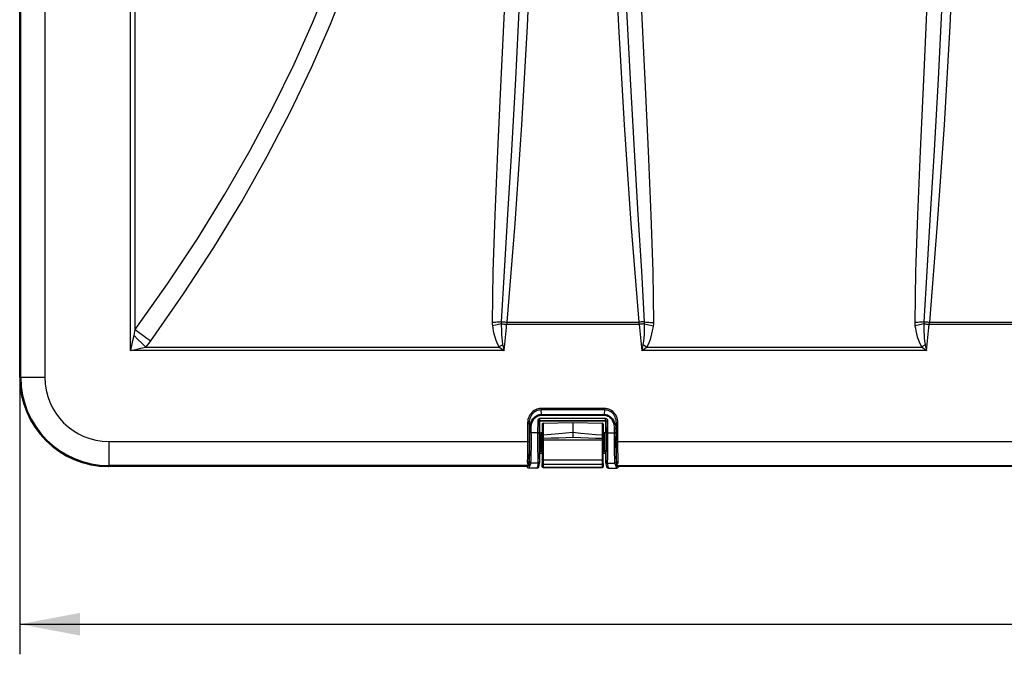
# Model space of a CAD drawing. Extents: x 0 to 841, y 0 to 594.
# Drawn here: x 62 to 128, y 140 to 182 of the extents above; entities that cross this region are included whole.
import ezdxf
from ezdxf.enums import TextEntityAlignment as Align

# ---------------------------------------------------------------- set-up
doc = ezdxf.new("R2010")
doc.units = 0
doc.header["$LTSCALE"] = 46.255
doc.layers.get('0').update_dxf_attribs({"linetype": 'CONTINUOUS'})
doc.layers.add('06_FLAECHEN', color=7, linetype='CONTINUOUS')
doc.layers.add('DIMENSION', color=7, linetype='CONTINUOUS')
doc.styles.get("Standard").update_dxf_attribs({"font": 'arial.ttf'})
doc.dimstyles.get("Standard").update_dxf_attribs({"dimtxt": 2.5, "dimasz": 2.5, "dimexe": 1.25, "dimexo": 0.625, "dimtad": 1, "dimcen": 2.5, "dimazin": 3, "dimtfac": 1, "dimtmove": 0, "dimatfit": 3})

# ---------------------------------------------------------------- blocks, each defined once
blk = doc.blocks.new('_FILLED')
at = {"color": 0, "linetype": 'BYBLOCK'}
blk.add_solid([(0, 0), (-1, 0.1875), (-1, -0.1875)], dxfattribs=at)
blk = doc.blocks.new('*D1')
at = {"layer": 'DIMENSION', "color": 2, "linetype": 'CONTINUOUS'}
for p, q in [((62.321, 158.287), (62.321, 139.887)), ((219.965, 158.287), (219.965, 139.887)), ((62.321, 141.887), (141.143, 141.887)), ((219.965, 141.887), (141.143, 141.887))]:
    blk.add_line(p, q, dxfattribs=at)
at = {"layer": 'DIMENSION', "color": 2, "linetype": 'CONTINUOUS', "xscale": 4, "yscale": 4, "zscale": 4, "rotation": 180}
blk.add_blockref('_FILLED', (62.321, 141.887), dxfattribs=at)
at = {"layer": 'DIMENSION', "color": 2, "linetype": 'CONTINUOUS', "xscale": 4, "yscale": 4, "zscale": 4}
blk.add_blockref('_FILLED', (219.965, 141.887), dxfattribs=at)
at = {"layer": 'DIMENSION', "color": 5, "linetype": 'CONTINUOUS'}
blk.add_text('788', height=3.5, dxfattribs=at).set_placement((141.143, 142.762), align=Align.CENTER)

msp = doc.modelspace()

# ---------------------------------------------------------------- linework, layer by layer
at = {"color": 7, "linetype": 'CONTINUOUS'}
for p, q in [((62.321, 158.287), (62.321, 264.087)), ((96.843, 155.346), (96.843, 154.697)), ((101.203, 155.387), (96.883, 155.387)), ((97.013, 155.191), (97.013, 155.188)), ((97.013, 155.187), (97.013, 155.189)), ((97.013, 155.188), (97.013, 155.187)), ((97.013, 155.187), (97.013, 154.694)), ((97.073, 155.252), (99.043, 155.286)), ((99.043, 155.286), (101.013, 155.252)), ((101.073, 155.188), (101.073, 155.191)), ((101.073, 155.187), (101.073, 155.189)), ((101.073, 155.187), (101.073, 155.188)), ((101.073, 154.694), (101.073, 155.187)), ((101.243, 154.697), (101.243, 155.346)), ((97.013, 154.694), (97.013, 154.544)), ((97.013, 154.544), (97.013, 154.425)), ((97.013, 154.425), (97.013, 154.219)), ((101.073, 154.544), (101.073, 154.694)), ((101.073, 154.425), (101.073, 154.544)), ((101.073, 154.219), (101.073, 154.425)), ((97.013, 154.219), (97.013, 154.119)), ((97.013, 154.119), (97.013, 153.324)), ((101.073, 154.119), (101.073, 154.219)), ((101.073, 153.324), (101.073, 154.119)), ((96.843, 153.317), (96.843, 152.683)), ((96.843, 153.256), (97.013, 153.256)), ((97.013, 153.324), (97.013, 152.848)), ((101.073, 152.848), (101.073, 153.324)), ((101.073, 153.256), (101.243, 153.256)), ((101.243, 152.683), (101.243, 153.317)), ((95.985, 152.365), (68.243, 152.365)), ((96.778, 152.345), (96.778, 152.339)), ((96.841, 152.663), (96.779, 152.35)), ((96.779, 152.35), (96.779, 152.349)), ((96.779, 152.35), (96.779, 152.349)), ((96.841, 152.663), (96.843, 152.682)), ((97.013, 152.848), (97.013, 152.566)), ((97.013, 152.393), (97.013, 152.566)), ((97.013, 152.383), (97.013, 152.393)), ((97.013, 152.375), (97.013, 152.383)), ((97.013, 152.375), (97.013, 152.383)), ((97.013, 152.373), (97.013, 152.375)), ((97.013, 152.371), (97.013, 152.373)), ((97.013, 152.369), (97.013, 152.371)), ((97.013, 152.369), (97.013, 152.371)), ((97.074, 152.333), (101.012, 152.333)), ((101.073, 152.566), (101.073, 152.848)), ((101.073, 152.566), (101.073, 152.393)), ((101.073, 152.393), (101.073, 152.383)), ((101.073, 152.375), (101.073, 152.391)), ((101.073, 152.383), (101.073, 152.375)), ((101.073, 152.375), (101.073, 152.373)), ((101.073, 152.369), (101.073, 152.373)), ((101.073, 152.371), (101.073, 152.369)), ((101.245, 152.663), (101.243, 152.683)), ((101.307, 152.35), (101.245, 152.663)), ((101.308, 152.349), (101.307, 152.35)), ((101.308, 152.349), (101.308, 152.349)), ((180.185, 152.365), (102.101, 152.365)), ((96.679, 152.26), (96.121, 152.26)), ((97.074, 152.314), (97.073, 152.315)), ((97.074, 152.311), (97.073, 152.311)), ((97.074, 152.322), (101.012, 152.322)), ((97.074, 152.314), (101.012, 152.314)), ((97.074, 152.311), (101.012, 152.311)), ((97.074, 152.309), (101.012, 152.309)), ((101.012, 152.314), (101.013, 152.315)), ((101.012, 152.311), (101.014, 152.311)), ((101.408, 152.26), (101.966, 152.26))]:
    msp.add_line(p, q, dxfattribs=at)
at = {"color": 9, "linetype": 'CONTINUOUS'}
for p, q in [((62.321, 158.287), (62.321, 264.087)), ((62.389, 158.287), (62.389, 264.087)), ((63.988, 197.161), (63.988, 158.287)), ((69.685, 160.07), (69.685, 196.449)), ((69.996, 161.477), (69.996, 196.449)), ((94.655, 161.813), (103.457, 161.813)), ((94.662, 161.961), (103.45, 161.961)), ((122.713, 161.813), (131.515, 161.813)), ((122.72, 161.961), (131.508, 161.961)), ((70.693, 160.302), (94.158, 160.302)), ((103.954, 160.302), (122.216, 160.302)), ((94.48, 160.07), (69.685, 160.07)), ((122.537, 160.07), (103.633, 160.07)), ((62.321, 158.287), (62.321, 158.287)), ((62.321, 158.287), (62.389, 158.287)), ((101.15, 156.217), (96.936, 156.217)), ((96.964, 155.831), (96.936, 156.123)), ((101.15, 156.123), (96.936, 156.123)), ((96.964, 155.831), (101.122, 155.831)), ((96.964, 155.779), (101.122, 155.779)), ((101.15, 156.123), (101.122, 155.831)), ((96.047, 155.271), (96.047, 154.032)), ((96.187, 154.851), (96.147, 155.271)), ((96.147, 155.271), (96.147, 154.032)), ((96.722, 155.411), (96.712, 154.607)), ((96.822, 155.369), (96.812, 154.565)), ((96.843, 155.347), (96.822, 155.369)), ((101.223, 155.549), (96.863, 155.549)), ((101.223, 155.407), (96.863, 155.407)), ((96.883, 155.387), (96.863, 155.407)), ((101.223, 155.407), (101.203, 155.387)), ((101.265, 155.369), (101.243, 155.347)), ((101.275, 154.565), (101.265, 155.369)), ((101.374, 154.607), (101.365, 155.411)), ((101.94, 155.271), (101.899, 154.851)), ((101.94, 154.032), (101.94, 155.271)), ((102.04, 154.032), (102.04, 155.271)), ((96.191, 154.565), (96.187, 154.851)), ((96.291, 154.607), (96.287, 154.893)), ((96.712, 154.607), (96.291, 154.607)), ((101.374, 154.607), (101.795, 154.607)), ((101.8, 154.893), (101.795, 154.607)), ((101.899, 154.851), (101.895, 154.565)), ((68.243, 154.032), (96.047, 154.032)), ((97.073, 154.223), (97.073, 154.124)), ((101.013, 154.124), (101.013, 154.223)), ((102.04, 154.032), (180.247, 154.032)), ((96.843, 153.354), (96.883, 153.354)), ((96.883, 153.354), (97.013, 153.354)), ((101.073, 153.354), (101.203, 153.354)), ((101.203, 153.354), (101.243, 153.354)), ((68.243, 152.365), (68.243, 152.433)), ((96.164, 152.433), (68.243, 152.433)), ((68.243, 152.365), (68.243, 152.365)), ((95.986, 152.365), (68.243, 152.365)), ((95.986, 152.365), (95.989, 152.364)), ((95.989, 152.364), (95.995, 152.364)), ((96, 152.362), (96.004, 152.36)), ((96.008, 152.357), (96.011, 152.355)), ((96.016, 152.351), (96.018, 152.348)), ((96.021, 152.343), (96.022, 152.34)), ((96.022, 152.34), (96.024, 152.335)), ((96.12, 152.607), (96.154, 152.693)), ((96.192, 152.438), (96.121, 152.26)), ((96.254, 152.593), (96.192, 152.438)), ((96.74, 152.593), (96.254, 152.593)), ((96.743, 152.583), (96.681, 152.269)), ((96.74, 152.593), (96.743, 152.583)), ((96.779, 152.349), (96.773, 152.331)), ((96.84, 152.693), (96.843, 152.682)), ((101.243, 152.682), (101.246, 152.693)), ((101.309, 152.345), (101.308, 152.349)), ((101.343, 152.583), (101.346, 152.593)), ((101.406, 152.269), (101.343, 152.583)), ((101.346, 152.593), (101.833, 152.593)), ((101.894, 152.438), (101.833, 152.593)), ((101.966, 152.26), (101.894, 152.438)), ((101.922, 152.433), (180.364, 152.433)), ((101.933, 152.693), (101.967, 152.607)), ((102.062, 152.335), (102.065, 152.341)), ((102.065, 152.341), (102.065, 152.343)), ((102.069, 152.348), (102.071, 152.351)), ((102.075, 152.355), (102.078, 152.357)), ((102.083, 152.36), (102.087, 152.362)), ((102.092, 152.364), (102.097, 152.364)), ((102.097, 152.364), (102.101, 152.365)), ((180.186, 152.365), (102.101, 152.365)), ((96.679, 152.26), (96.681, 152.269)), ((97.074, 152.322), (97.074, 152.314)), ((97.074, 152.311), (97.074, 152.309)), ((101.012, 152.314), (101.012, 152.322)), ((101.012, 152.309), (101.012, 152.311)), ((101.408, 152.26), (101.406, 152.269))]:
    msp.add_line(p, q, dxfattribs=at)
for points in [[(94.662, 260.414), (95.188, 253.86), (95.639, 247.305), (96.015, 240.744), (96.315, 234.18), (96.541, 227.613), (96.691, 221.043), (96.767, 214.473), (96.767, 207.901), (96.691, 201.331), (96.541, 194.761), (96.315, 188.194), (96.015, 181.63), (95.639, 175.069), (95.188, 168.514), (94.662, 161.961)], [(103.45, 161.961), (102.924, 168.514), (102.474, 175.069), (102.098, 181.63), (101.797, 188.194), (101.572, 194.761), (101.421, 201.331), (101.346, 207.901), (101.346, 214.473), (101.421, 221.043), (101.572, 227.613), (101.797, 234.18), (102.098, 240.744), (102.474, 247.305), (102.924, 253.86), (103.45, 260.414)], [(122.72, 260.414), (123.246, 253.86), (123.697, 247.305), (124.073, 240.744), (124.373, 234.18), (124.599, 227.613), (124.749, 221.043), (124.825, 214.473), (124.825, 207.901), (124.749, 201.331), (124.599, 194.761), (124.373, 188.194), (124.073, 181.63), (123.697, 175.069), (123.246, 168.514), (122.72, 161.961)], [(71.031, 160.708), (73.207, 163.831), (75.219, 166.92), (77.07, 169.973), (78.763, 172.985), (80.304, 175.955), (81.698, 178.88), (82.951, 181.759), (84.068, 184.593), (85.057, 187.383), (85.923, 190.133), (86.673, 192.847), (87.313, 195.53), (87.847, 198.189), (88.279, 200.83)], [(69.996, 161.477), (72.139, 164.504), (74.123, 167.499), (75.95, 170.459), (77.625, 173.38), (79.152, 176.261), (80.536, 179.099), (81.783, 181.894), (82.898, 184.645), (83.887, 187.354), (84.757, 190.024), (85.514, 192.659), (86.163, 195.264), (86.709, 197.844), (87.156, 200.406)], [(94.501, 183.061), (94.27, 178.062), (94.05, 173.328), (93.867, 169.073), (93.739, 165.303), (93.688, 161.937)], [(95.494, 183.112), (95.241, 178.113), (94.975, 173.376), (94.72, 169.117), (94.491, 165.343), (94.297, 161.976)], [(103.816, 161.976), (103.622, 165.343), (103.392, 169.117), (103.138, 173.376), (102.872, 178.113), (102.619, 183.112)], [(104.425, 161.937), (104.373, 165.303), (104.246, 169.073), (104.063, 173.328), (103.842, 178.062), (103.612, 183.061)], [(122.559, 183.061), (122.328, 178.062), (122.108, 173.328), (121.925, 169.073), (121.797, 165.303), (121.746, 161.937)], [(123.552, 183.112), (123.299, 178.113), (123.033, 173.376), (122.778, 169.117), (122.549, 165.343), (122.355, 161.976)], [(94.297, 161.976), (94.207, 161.964), (94.111, 161.955), (94.009, 161.947), (93.904, 161.942), (93.797, 161.938), (93.688, 161.937)], [(93.688, 161.937), (93.69, 161.865), (93.695, 161.792), (93.705, 161.719)], [(94.299, 161.848), (94.211, 161.823), (94.117, 161.799), (94.018, 161.777), (93.916, 161.756), (93.811, 161.736), (93.705, 161.719)], [(93.705, 161.719), (93.733, 161.551), (93.768, 161.371), (93.81, 161.179), (93.863, 160.975), (93.931, 160.759), (94.024, 160.532), (94.158, 160.302)], [(94.297, 161.976), (94.296, 161.933), (94.297, 161.891), (94.299, 161.848)], [(94.297, 161.976), (94.351, 161.976), (94.408, 161.975), (94.469, 161.973), (94.532, 161.97), (94.597, 161.966), (94.662, 161.961)], [(94.299, 161.848), (94.352, 161.843), (94.408, 161.837), (94.468, 161.831), (94.529, 161.825), (94.592, 161.819), (94.655, 161.813)], [(94.299, 161.848), (94.299, 161.684), (94.302, 161.508), (94.306, 161.32), (94.313, 161.121), (94.326, 160.91), (94.347, 160.691), (94.384, 160.473)], [(94.662, 161.961), (94.66, 161.911), (94.658, 161.862), (94.655, 161.813)], [(103.816, 161.976), (103.762, 161.976), (103.704, 161.975), (103.643, 161.973), (103.58, 161.97), (103.516, 161.966), (103.45, 161.961)], [(103.457, 161.813), (103.455, 161.862), (103.453, 161.911), (103.45, 161.961)], [(103.814, 161.848), (103.761, 161.843), (103.704, 161.837), (103.645, 161.831), (103.584, 161.825), (103.521, 161.819), (103.457, 161.813)], [(103.729, 160.473), (103.765, 160.691), (103.787, 160.911), (103.799, 161.121), (103.807, 161.32), (103.811, 161.508), (103.813, 161.684), (103.814, 161.848)], [(103.814, 161.848), (103.816, 161.891), (103.816, 161.933), (103.816, 161.976)], [(103.814, 161.848), (103.902, 161.823), (103.996, 161.799), (104.095, 161.777), (104.197, 161.756), (104.302, 161.736), (104.408, 161.719)], [(103.816, 161.976), (103.906, 161.964), (104.002, 161.955), (104.103, 161.947), (104.208, 161.942), (104.316, 161.938), (104.425, 161.937)], [(103.954, 160.302), (104.089, 160.532), (104.181, 160.76), (104.25, 160.976), (104.303, 161.18), (104.345, 161.372), (104.38, 161.552), (104.408, 161.719)], [(104.408, 161.719), (104.417, 161.792), (104.423, 161.865), (104.425, 161.937)], [(122.355, 161.976), (122.265, 161.964), (122.169, 161.955), (122.067, 161.947), (121.962, 161.942), (121.855, 161.938), (121.746, 161.937)], [(121.746, 161.937), (121.748, 161.865), (121.753, 161.792), (121.763, 161.719)], [(122.357, 161.848), (122.269, 161.823), (122.175, 161.799), (122.076, 161.777), (121.974, 161.756), (121.869, 161.736), (121.763, 161.719)], [(121.763, 161.719), (121.791, 161.551), (121.826, 161.371), (121.868, 161.179), (121.921, 160.975), (121.989, 160.759), (122.082, 160.532), (122.216, 160.302)], [(122.355, 161.976), (122.354, 161.933), (122.355, 161.891), (122.357, 161.848)], [(122.355, 161.976), (122.409, 161.976), (122.466, 161.975), (122.527, 161.973), (122.59, 161.97), (122.655, 161.966), (122.72, 161.961)], [(122.357, 161.848), (122.41, 161.843), (122.466, 161.837), (122.526, 161.831), (122.587, 161.825), (122.65, 161.819), (122.713, 161.813)], [(122.357, 161.848), (122.357, 161.684), (122.359, 161.508), (122.364, 161.32), (122.371, 161.121), (122.384, 160.91), (122.405, 160.691), (122.442, 160.473)], [(122.72, 161.961), (122.718, 161.911), (122.716, 161.862), (122.713, 161.813)], [(69.685, 160.07), (69.764, 160.409), (69.841, 160.747), (69.918, 161.077)], [(69.918, 161.077), (69.946, 161.208), (69.972, 161.341), (69.996, 161.477)], [(69.918, 161.077), (70.172, 160.816), (70.432, 160.557), (70.693, 160.302)], [(69.996, 161.477), (70.249, 161.281), (70.507, 161.087), (70.768, 160.896), (71.031, 160.708)], [(69.685, 160.07), (70.025, 160.148), (70.362, 160.226), (70.693, 160.302)], [(70.693, 160.302), (70.815, 160.434), (70.927, 160.57), (71.031, 160.708)], [(94.384, 160.473), (94.31, 160.415), (94.234, 160.358), (94.158, 160.302)], [(94.158, 160.302), (94.263, 160.226), (94.371, 160.148), (94.48, 160.07)], [(94.384, 160.473), (94.415, 160.34), (94.447, 160.206), (94.48, 160.07)], [(103.633, 160.07), (103.665, 160.206), (103.697, 160.34), (103.729, 160.473)], [(103.633, 160.07), (103.742, 160.148), (103.849, 160.226), (103.954, 160.302)], [(103.729, 160.473), (103.803, 160.415), (103.878, 160.358), (103.954, 160.302)], [(122.442, 160.473), (122.368, 160.415), (122.292, 160.358), (122.216, 160.302)], [(122.216, 160.302), (122.321, 160.226), (122.429, 160.148), (122.537, 160.07)], [(122.442, 160.473), (122.473, 160.34), (122.505, 160.206), (122.537, 160.07)], [(63.988, 158.287), (63.825, 158.287), (63.663, 158.287), (63.504, 158.287), (63.351, 158.287), (63.204, 158.287), (63.066, 158.287), (62.937, 158.287), (62.819, 158.287), (62.714, 158.287), (62.622, 158.287), (62.544, 158.287), (62.481, 158.287), (62.434, 158.287), (62.403, 158.287), (62.389, 158.287)], [(96.936, 156.217), (96.841, 156.212), (96.746, 156.195), (96.652, 156.168), (96.562, 156.13), (96.476, 156.081), (96.395, 156.023), (96.319, 155.954), (96.251, 155.876), (96.192, 155.79), (96.141, 155.696), (96.1, 155.596), (96.071, 155.49), (96.053, 155.381), (96.047, 155.271)], [(96.936, 156.123), (96.851, 156.118), (96.767, 156.104), (96.684, 156.079), (96.604, 156.045), (96.527, 156.001), (96.455, 155.948), (96.388, 155.887), (96.328, 155.816), (96.275, 155.739), (96.23, 155.654), (96.194, 155.564), (96.168, 155.469), (96.152, 155.371), (96.147, 155.271)], [(96.187, 154.851), (96.192, 154.985), (96.212, 155.112), (96.243, 155.231), (96.286, 155.341), (96.336, 155.439), (96.394, 155.525), (96.457, 155.6), (96.523, 155.663), (96.593, 155.715), (96.665, 155.758), (96.738, 155.79), (96.813, 155.813), (96.889, 155.827), (96.964, 155.831)], [(96.287, 154.893), (96.291, 155.014), (96.308, 155.129), (96.335, 155.238), (96.372, 155.336), (96.416, 155.425), (96.466, 155.503), (96.521, 155.571), (96.579, 155.628), (96.639, 155.675), (96.702, 155.713), (96.766, 155.742), (96.832, 155.763), (96.898, 155.775), (96.964, 155.779)], [(96.936, 156.217), (96.936, 156.197), (96.936, 156.177), (96.936, 156.16), (96.936, 156.144), (96.936, 156.132), (96.936, 156.123)], [(96.964, 155.831), (96.964, 155.823), (96.964, 155.811), (96.964, 155.796), (96.964, 155.779)], [(101.122, 155.831), (101.122, 155.823), (101.122, 155.811), (101.122, 155.796), (101.122, 155.779)], [(101.122, 155.831), (101.195, 155.827), (101.268, 155.814), (101.341, 155.793), (101.415, 155.761), (101.487, 155.72), (101.558, 155.668), (101.626, 155.604), (101.69, 155.529), (101.749, 155.441), (101.801, 155.341), (101.843, 155.23), (101.875, 155.109), (101.894, 154.982), (101.899, 154.851)], [(101.122, 155.779), (101.186, 155.776), (101.25, 155.764), (101.314, 155.745), (101.378, 155.717), (101.441, 155.679), (101.503, 155.632), (101.562, 155.575), (101.618, 155.506), (101.669, 155.427), (101.714, 155.337), (101.752, 155.236), (101.779, 155.127), (101.795, 155.012), (101.8, 154.893)], [(101.15, 156.217), (101.15, 156.197), (101.15, 156.177), (101.15, 156.16), (101.15, 156.144), (101.15, 156.132), (101.15, 156.123)], [(102.04, 155.271), (102.034, 155.382), (102.016, 155.491), (101.986, 155.596), (101.946, 155.695), (101.896, 155.789), (101.836, 155.875), (101.769, 155.952), (101.694, 156.02), (101.614, 156.079), (101.528, 156.128), (101.437, 156.167), (101.343, 156.195), (101.247, 156.211), (101.15, 156.217)], [(101.94, 155.271), (101.934, 155.371), (101.919, 155.469), (101.892, 155.564), (101.857, 155.654), (101.812, 155.738), (101.76, 155.815), (101.7, 155.885), (101.634, 155.946), (101.562, 155.999), (101.486, 156.043), (101.405, 156.078), (101.322, 156.103), (101.236, 156.118), (101.15, 156.123)], [(96.047, 155.271), (96.068, 155.271), (96.089, 155.271), (96.108, 155.271), (96.124, 155.271), (96.136, 155.271), (96.143, 155.271), (96.147, 155.271)], [(96.863, 155.549), (96.841, 155.547), (96.819, 155.542), (96.797, 155.533), (96.776, 155.52), (96.758, 155.503), (96.743, 155.483), (96.732, 155.461), (96.724, 155.436), (96.722, 155.411)], [(96.822, 155.369), (96.819, 155.378), (96.811, 155.387), (96.799, 155.395), (96.783, 155.401), (96.764, 155.406), (96.744, 155.41), (96.722, 155.411)], [(96.863, 155.407), (96.857, 155.406), (96.85, 155.405), (96.844, 155.402), (96.838, 155.399), (96.833, 155.394), (96.828, 155.389), (96.825, 155.382), (96.823, 155.376), (96.822, 155.369)], [(96.863, 155.407), (96.863, 155.409), (96.863, 155.416), (96.863, 155.425), (96.863, 155.439), (96.863, 155.454), (96.863, 155.472), (96.863, 155.491), (96.863, 155.511), (96.863, 155.53), (96.863, 155.549)], [(97.073, 155.252), (97.073, 155.249), (97.073, 155.225), (97.073, 155.176), (97.073, 155.103), (97.073, 155.007), (97.073, 154.891), (97.073, 154.758), (97.073, 154.608), (97.073, 154.447)], [(101.013, 154.447), (101.013, 154.608), (101.013, 154.758), (101.013, 154.891), (101.013, 155.007), (101.013, 155.103), (101.013, 155.176), (101.013, 155.225), (101.013, 155.249), (101.013, 155.252)], [(101.223, 155.407), (101.223, 155.409), (101.223, 155.416), (101.223, 155.425), (101.223, 155.439), (101.223, 155.454), (101.223, 155.472), (101.223, 155.491), (101.223, 155.511), (101.223, 155.53), (101.223, 155.549)], [(101.365, 155.411), (101.362, 155.436), (101.355, 155.461), (101.343, 155.483), (101.328, 155.503), (101.31, 155.519), (101.29, 155.532), (101.268, 155.542), (101.245, 155.547), (101.223, 155.549)], [(101.265, 155.369), (101.264, 155.376), (101.261, 155.382), (101.258, 155.389), (101.253, 155.394), (101.248, 155.399), (101.242, 155.402), (101.236, 155.405), (101.229, 155.406), (101.223, 155.407)], [(101.265, 155.369), (101.268, 155.378), (101.275, 155.387), (101.287, 155.395), (101.303, 155.401), (101.322, 155.406), (101.343, 155.41), (101.365, 155.411)], [(102.04, 155.271), (102.018, 155.271), (101.997, 155.271), (101.979, 155.271), (101.963, 155.271), (101.951, 155.271), (101.943, 155.271), (101.94, 155.271)], [(96.154, 152.693), (96.158, 152.711), (96.163, 152.743), (96.167, 152.787), (96.171, 152.843), (96.175, 152.912), (96.179, 152.991), (96.183, 153.081), (96.186, 153.18), (96.188, 153.287), (96.191, 153.402), (96.193, 153.523), (96.194, 153.648), (96.195, 153.778), (96.196, 153.909), (96.196, 154.042), (96.195, 154.174), (96.195, 154.306), (96.193, 154.437), (96.191, 154.565)], [(96.187, 154.851), (96.19, 154.86), (96.198, 154.869), (96.21, 154.877), (96.225, 154.883), (96.244, 154.888), (96.265, 154.892), (96.287, 154.893)], [(96.191, 154.565), (96.195, 154.574), (96.202, 154.583), (96.214, 154.591), (96.23, 154.597), (96.249, 154.602), (96.27, 154.606), (96.291, 154.607)], [(96.254, 152.593), (96.258, 152.613), (96.263, 152.647), (96.267, 152.694), (96.271, 152.755), (96.275, 152.829), (96.279, 152.914), (96.282, 153.011), (96.286, 153.117), (96.288, 153.233), (96.291, 153.356), (96.293, 153.486), (96.294, 153.621), (96.295, 153.76), (96.296, 153.902), (96.296, 154.045), (96.295, 154.187), (96.295, 154.329), (96.293, 154.47), (96.291, 154.607)], [(96.712, 154.607), (96.71, 154.473), (96.71, 154.336), (96.709, 154.196), (96.709, 154.054), (96.709, 153.911), (96.709, 153.769), (96.71, 153.63), (96.711, 153.495), (96.712, 153.364), (96.714, 153.241), (96.716, 153.124), (96.718, 153.017), (96.721, 152.92), (96.724, 152.834), (96.727, 152.76), (96.73, 152.698), (96.733, 152.649), (96.737, 152.614), (96.74, 152.593)], [(96.812, 154.565), (96.809, 154.574), (96.801, 154.583), (96.789, 154.591), (96.773, 154.597), (96.755, 154.602), (96.734, 154.606), (96.712, 154.607)], [(96.812, 154.565), (96.81, 154.44), (96.809, 154.313), (96.809, 154.183), (96.809, 154.051), (96.809, 153.918), (96.809, 153.786), (96.81, 153.657), (96.811, 153.531), (96.812, 153.41), (96.814, 153.295), (96.816, 153.187), (96.818, 153.087), (96.821, 152.997), (96.824, 152.917), (96.827, 152.847), (96.83, 152.79), (96.833, 152.745), (96.837, 152.712), (96.84, 152.693)], [(96.843, 154.697), (96.841, 154.692), (96.839, 154.676), (96.837, 154.652), (96.835, 154.617), (96.833, 154.574), (96.831, 154.523), (96.83, 154.464), (96.828, 154.399), (96.827, 154.328), (96.826, 154.252), (96.826, 154.172), (96.825, 154.09), (96.825, 154.007)], [(97.073, 154.447), (97.054, 154.445), (97.038, 154.442), (97.025, 154.438), (97.016, 154.432), (97.013, 154.425)], [(99.043, 154.62), (98.59, 154.575), (98.109, 154.529), (97.599, 154.485), (97.073, 154.447)], [(97.073, 154.447), (97.073, 154.337), (97.073, 154.223)], [(99.043, 154.294), (98.59, 154.275), (98.109, 154.257), (97.599, 154.239), (97.073, 154.223)], [(101.013, 154.447), (100.559, 154.479), (100.09, 154.519), (99.588, 154.566), (99.043, 154.62)], [(99.043, 154.62), (99.043, 154.517), (99.043, 154.407), (99.043, 154.294)], [(101.013, 154.223), (100.558, 154.237), (100.089, 154.253), (99.588, 154.272), (99.043, 154.294)], [(101.013, 154.447), (101.032, 154.445), (101.049, 154.442), (101.062, 154.438), (101.07, 154.432), (101.073, 154.425)], [(101.013, 154.223), (101.013, 154.337), (101.013, 154.447)], [(101.261, 154.007), (101.261, 154.09), (101.261, 154.172), (101.26, 154.252), (101.259, 154.328), (101.258, 154.399), (101.257, 154.464), (101.255, 154.523), (101.253, 154.575), (101.251, 154.618), (101.249, 154.652), (101.247, 154.677), (101.245, 154.692), (101.243, 154.697)], [(101.246, 152.693), (101.25, 152.711), (101.253, 152.742), (101.256, 152.787), (101.259, 152.843), (101.262, 152.912), (101.265, 152.991), (101.268, 153.081), (101.27, 153.18), (101.272, 153.287), (101.274, 153.402), (101.275, 153.522), (101.276, 153.648), (101.277, 153.777), (101.278, 153.909), (101.278, 154.042), (101.277, 154.174), (101.277, 154.306), (101.276, 154.437), (101.275, 154.565)], [(101.275, 154.565), (101.277, 154.574), (101.285, 154.583), (101.297, 154.591), (101.313, 154.597), (101.332, 154.602), (101.353, 154.606), (101.374, 154.607)], [(101.346, 152.593), (101.35, 152.613), (101.353, 152.647), (101.356, 152.694), (101.359, 152.755), (101.362, 152.829), (101.365, 152.914), (101.368, 153.01), (101.37, 153.117), (101.372, 153.232), (101.374, 153.356), (101.375, 153.486), (101.376, 153.621), (101.377, 153.76), (101.378, 153.902), (101.378, 154.044), (101.377, 154.186), (101.377, 154.329), (101.376, 154.47), (101.374, 154.607)], [(101.795, 154.607), (101.793, 154.473), (101.792, 154.336), (101.791, 154.196), (101.791, 154.054), (101.791, 153.911), (101.791, 153.769), (101.792, 153.63), (101.794, 153.495), (101.796, 153.364), (101.798, 153.24), (101.801, 153.124), (101.804, 153.017), (101.807, 152.92), (101.811, 152.834), (101.815, 152.759), (101.819, 152.698), (101.823, 152.649), (101.828, 152.614), (101.833, 152.593)], [(101.895, 154.565), (101.892, 154.574), (101.884, 154.583), (101.872, 154.591), (101.856, 154.597), (101.837, 154.602), (101.817, 154.606), (101.795, 154.607)], [(101.899, 154.851), (101.896, 154.86), (101.889, 154.869), (101.877, 154.877), (101.861, 154.883), (101.842, 154.888), (101.821, 154.892), (101.8, 154.893)], [(101.895, 154.565), (101.893, 154.44), (101.892, 154.313), (101.891, 154.183), (101.891, 154.05), (101.891, 153.918), (101.891, 153.786), (101.892, 153.657), (101.894, 153.531), (101.895, 153.41), (101.898, 153.294), (101.9, 153.187), (101.904, 153.087), (101.907, 152.997), (101.911, 152.916), (101.915, 152.847), (101.919, 152.79), (101.923, 152.745), (101.928, 152.712), (101.933, 152.693)], [(68.243, 154.032), (68.243, 153.869), (68.243, 153.707), (68.243, 153.548), (68.243, 153.395), (68.243, 153.248), (68.243, 153.11), (68.243, 152.981), (68.243, 152.863), (68.243, 152.758), (68.243, 152.665), (68.243, 152.588), (68.243, 152.525), (68.243, 152.478), (68.243, 152.447), (68.243, 152.433)], [(96.047, 154.032), (96.046, 153.886), (96.046, 153.745), (96.044, 153.606), (96.043, 153.47), (96.041, 153.338), (96.038, 153.213), (96.035, 153.093), (96.032, 152.982), (96.028, 152.877), (96.024, 152.779), (96.02, 152.691)], [(96.047, 154.032), (96.068, 154.032), (96.089, 154.032), (96.108, 154.032), (96.124, 154.032), (96.136, 154.032), (96.143, 154.032), (96.147, 154.032)], [(96.147, 154.032), (96.146, 153.877), (96.146, 153.727), (96.144, 153.579), (96.143, 153.435), (96.141, 153.295), (96.138, 153.162), (96.135, 153.035), (96.132, 152.916), (96.128, 152.805), (96.124, 152.701), (96.12, 152.607)], [(96.825, 154.007), (96.825, 153.929), (96.826, 153.853), (96.826, 153.779), (96.827, 153.708), (96.828, 153.64), (96.829, 153.578), (96.83, 153.52), (96.832, 153.469), (96.834, 153.424), (96.835, 153.387), (96.837, 153.357), (96.839, 153.335), (96.841, 153.322), (96.843, 153.317)], [(97.073, 154.223), (97.055, 154.223), (97.038, 154.222), (97.025, 154.221), (97.016, 154.22), (97.013, 154.219)], [(97.073, 154.124), (97.073, 154.003), (97.073, 153.866), (97.073, 153.712), (97.073, 153.545), (97.073, 153.376), (97.073, 153.223), (97.073, 153.088), (97.073, 152.974), (97.073, 152.885), (97.073, 152.822), (97.073, 152.787)], [(101.013, 154.223), (101.032, 154.223), (101.048, 154.222), (101.062, 154.221), (101.07, 154.22), (101.073, 154.219)], [(101.013, 152.787), (101.013, 152.82), (101.013, 152.878), (101.013, 152.96), (101.013, 153.065), (101.013, 153.19), (101.013, 153.332), (101.013, 153.486), (101.013, 153.637), (101.013, 153.779), (101.013, 153.906), (101.013, 154.021), (101.013, 154.124)], [(101.243, 153.317), (101.245, 153.322), (101.247, 153.334), (101.249, 153.356), (101.251, 153.385), (101.253, 153.421), (101.254, 153.465), (101.256, 153.516), (101.257, 153.572), (101.258, 153.634), (101.259, 153.701), (101.26, 153.771), (101.261, 153.846), (101.261, 153.925), (101.261, 154.007)], [(101.967, 152.607), (101.962, 152.696), (101.958, 152.795), (101.955, 152.905), (101.951, 153.023), (101.948, 153.149), (101.946, 153.283), (101.944, 153.422), (101.942, 153.567), (101.941, 153.718), (101.94, 153.874), (101.94, 154.032)], [(102.04, 154.032), (102.018, 154.032), (101.997, 154.032), (101.979, 154.032), (101.963, 154.032), (101.951, 154.032), (101.943, 154.032), (101.94, 154.032)], [(102.067, 152.691), (102.062, 152.775), (102.058, 152.868), (102.055, 152.971), (102.051, 153.082), (102.048, 153.201), (102.046, 153.327), (102.044, 153.458), (102.042, 153.594), (102.041, 153.737), (102.04, 153.883), (102.04, 154.032)], [(95.986, 152.365), (95.985, 152.365), (95.985, 152.365)], [(96.164, 152.433), (96.14, 152.43), (96.121, 152.425), (96.104, 152.421), (96.087, 152.416), (96.071, 152.41), (96.056, 152.404), (96.041, 152.397), (96.027, 152.39), (96.013, 152.383), (95.999, 152.374), (95.986, 152.365)], [(95.995, 152.364), (95.996, 152.364), (96, 152.362)], [(96.004, 152.36), (96.006, 152.359), (96.008, 152.357)], [(96.011, 152.355), (96.014, 152.353), (96.016, 152.351)], [(96.018, 152.348), (96.02, 152.345), (96.021, 152.343)], [(96.02, 152.691), (96.042, 152.688), (96.062, 152.682), (96.081, 152.672), (96.097, 152.659), (96.109, 152.643), (96.117, 152.625), (96.12, 152.607)], [(96.02, 152.691), (96.021, 152.647), (96.029, 152.605), (96.046, 152.563), (96.07, 152.523), (96.103, 152.488), (96.144, 152.458), (96.192, 152.438)], [(96.171, 152.432), (96.153, 152.427), (96.138, 152.421), (96.124, 152.415), (96.111, 152.407), (96.098, 152.399), (96.086, 152.391), (96.073, 152.381), (96.061, 152.371), (96.049, 152.36), (96.037, 152.348), (96.024, 152.335)], [(96.024, 152.335), (96.024, 152.335), (96.024, 152.335)], [(96.12, 152.607), (96.119, 152.58), (96.122, 152.554), (96.128, 152.528), (96.138, 152.502), (96.153, 152.477), (96.171, 152.455), (96.192, 152.438)], [(96.154, 152.693), (96.156, 152.673), (96.161, 152.655), (96.171, 152.637), (96.183, 152.622), (96.198, 152.61), (96.215, 152.601), (96.234, 152.595), (96.254, 152.593)], [(96.192, 152.438), (96.182, 152.436), (96.173, 152.434), (96.164, 152.433)], [(96.164, 152.433), (96.166, 152.433), (96.169, 152.433), (96.171, 152.432)], [(96.192, 152.438), (96.185, 152.436), (96.178, 152.434), (96.171, 152.432)], [(96.773, 152.331), (96.764, 152.314), (96.751, 152.299), (96.736, 152.286), (96.719, 152.277), (96.7, 152.271), (96.681, 152.269)], [(96.84, 152.693), (96.838, 152.673), (96.832, 152.655), (96.823, 152.637), (96.811, 152.622), (96.796, 152.61), (96.778, 152.601), (96.76, 152.595), (96.74, 152.593)], [(97.073, 152.787), (97.055, 152.79), (97.038, 152.799), (97.025, 152.812), (97.016, 152.829), (97.013, 152.848)], [(97.073, 152.787), (97.073, 152.658), (97.073, 152.565), (97.073, 152.505)], [(101.013, 152.787), (99.7, 152.778), (98.387, 152.778), (97.073, 152.787)], [(97.074, 152.505), (97.074, 152.492), (97.074, 152.468), (97.074, 152.432), (97.074, 152.387), (97.074, 152.333)], [(97.074, 152.322), (97.074, 152.327), (97.074, 152.333)], [(101.012, 152.333), (101.012, 152.387), (101.012, 152.432), (101.012, 152.468), (101.012, 152.492), (101.012, 152.505)], [(101.012, 152.333), (101.012, 152.327), (101.012, 152.322)], [(101.013, 152.787), (101.032, 152.79), (101.048, 152.799), (101.062, 152.812), (101.07, 152.829), (101.073, 152.848)], [(101.013, 152.505), (101.013, 152.564), (101.013, 152.657), (101.013, 152.787)], [(101.246, 152.693), (101.248, 152.673), (101.254, 152.655), (101.263, 152.637), (101.276, 152.622), (101.291, 152.61), (101.308, 152.601), (101.327, 152.595), (101.346, 152.593)], [(101.406, 152.269), (101.386, 152.271), (101.367, 152.277), (101.35, 152.286), (101.335, 152.299), (101.323, 152.314), (101.313, 152.331), (101.309, 152.345)], [(101.933, 152.693), (101.931, 152.673), (101.925, 152.655), (101.916, 152.637), (101.903, 152.622), (101.888, 152.61), (101.871, 152.601), (101.852, 152.595), (101.833, 152.593)], [(101.894, 152.438), (101.943, 152.458), (101.983, 152.487), (102.016, 152.523), (102.04, 152.562), (102.056, 152.604), (102.065, 152.647), (102.067, 152.691)], [(101.894, 152.438), (101.916, 152.456), (101.934, 152.477), (101.948, 152.501), (101.958, 152.527), (101.965, 152.553), (101.968, 152.58), (101.967, 152.607)], [(101.894, 152.438), (101.901, 152.436), (101.908, 152.434), (101.915, 152.432)], [(101.894, 152.438), (101.904, 152.436), (101.913, 152.434), (101.922, 152.433)], [(101.915, 152.432), (101.918, 152.433), (101.92, 152.433), (101.922, 152.433)], [(101.915, 152.432), (101.919, 152.431), (101.923, 152.43), (101.927, 152.429), (101.93, 152.428), (101.934, 152.427), (101.937, 152.426), (101.941, 152.424), (101.944, 152.423), (101.948, 152.421), (101.952, 152.419), (101.956, 152.418), (101.96, 152.416), (101.964, 152.414), (101.968, 152.411), (101.972, 152.409), (101.977, 152.406), (101.981, 152.404), (101.986, 152.4), (101.992, 152.397), (101.997, 152.393), (102.003, 152.389), (102.008, 152.385), (102.014, 152.38), (102.02, 152.375), (102.026, 152.37), (102.033, 152.364), (102.04, 152.358), (102.047, 152.351), (102.055, 152.343), (102.062, 152.335)], [(101.922, 152.433), (101.928, 152.432), (101.933, 152.432), (101.938, 152.431), (101.942, 152.43), (101.947, 152.429), (101.951, 152.429), (101.956, 152.428), (101.961, 152.427), (101.966, 152.425), (101.971, 152.424), (101.976, 152.423), (101.981, 152.421), (101.985, 152.42), (101.991, 152.418), (101.996, 152.417), (102.001, 152.415), (102.007, 152.413), (102.013, 152.411), (102.019, 152.408), (102.026, 152.406), (102.033, 152.403), (102.039, 152.4), (102.046, 152.397), (102.053, 152.393), (102.061, 152.39), (102.068, 152.385), (102.076, 152.381), (102.084, 152.376), (102.092, 152.371), (102.101, 152.365)], [(102.067, 152.691), (102.045, 152.688), (102.024, 152.682), (102.005, 152.672), (101.989, 152.659), (101.977, 152.643), (101.97, 152.625), (101.967, 152.607)], [(102.062, 152.335), (102.062, 152.335), (102.062, 152.335)], [(102.065, 152.343), (102.066, 152.345), (102.069, 152.348)], [(102.071, 152.351), (102.072, 152.353), (102.075, 152.355)], [(102.078, 152.357), (102.081, 152.359), (102.083, 152.36)], [(102.087, 152.362), (102.09, 152.364), (102.092, 152.364)], [(102.101, 152.365), (102.101, 152.365), (102.101, 152.365)], [(97.074, 152.311), (97.074, 152.313), (97.074, 152.314)], [(101.012, 152.314), (101.012, 152.313), (101.012, 152.311)]]:
    msp.add_lwpolyline(points, dxfattribs=at)
at = {"color": 7, "linetype": 'CONTINUOUS'}
for points in [[(96.883, 155.387), (96.874, 155.386), (96.866, 155.383), (96.858, 155.378), (96.852, 155.372), (96.847, 155.364), (96.844, 155.355), (96.843, 155.346)], [(97.013, 155.189), (97.013, 155.165), (97.013, 155.119), (97.013, 155.049), (97.013, 154.958), (97.013, 154.848), (97.013, 154.721), (97.013, 154.694)], [(99.043, 155.286), (99.043, 155.283), (99.043, 155.258), (99.043, 155.207), (99.043, 155.132), (99.043, 155.033), (99.043, 154.913), (99.043, 154.775), (99.043, 154.62)], [(101.073, 155.189), (101.073, 155.165), (101.073, 155.119), (101.073, 155.049), (101.073, 154.958), (101.073, 154.848), (101.073, 154.721), (101.073, 154.694)], [(101.203, 155.387), (101.212, 155.386), (101.221, 155.383), (101.228, 155.378), (101.235, 155.372), (101.239, 155.364), (101.242, 155.356), (101.243, 155.347)], [(97.013, 154.694), (97.013, 154.579), (97.013, 154.425)], [(97.013, 154.425), (97.013, 154.325), (97.013, 154.219)], [(101.073, 154.694), (101.073, 154.579), (101.073, 154.425)], [(97.073, 154.124), (97.055, 154.124), (97.038, 154.123), (97.025, 154.122), (97.016, 154.121), (97.013, 154.119)], [(101.013, 154.124), (99.7, 154.125), (98.387, 154.125), (97.073, 154.124)], [(101.013, 154.124), (101.032, 154.124), (101.048, 154.123), (101.062, 154.122), (101.07, 154.12), (101.073, 154.119)], [(96.024, 152.335), (96.021, 152.343), (96.016, 152.35), (96.01, 152.356), (96.003, 152.361), (95.994, 152.364), (95.985, 152.365)], [(96.121, 152.26), (96.102, 152.262), (96.084, 152.267), (96.067, 152.275), (96.052, 152.287), (96.04, 152.301), (96.03, 152.317), (96.024, 152.335)], [(96.778, 152.339), (96.774, 152.32), (96.767, 152.304), (96.759, 152.291), (96.749, 152.28), (96.736, 152.272), (96.72, 152.265), (96.701, 152.261), (96.679, 152.26)], [(96.743, 152.583), (96.763, 152.585), (96.781, 152.59), (96.799, 152.6), (96.814, 152.612), (96.826, 152.627), (96.836, 152.644), (96.841, 152.663)], [(96.778, 152.345), (96.778, 152.345), (96.778, 152.347), (96.779, 152.348), (96.779, 152.349), (96.779, 152.35), (96.779, 152.35)], [(97.074, 152.505), (97.055, 152.508), (97.038, 152.516), (97.025, 152.53), (97.016, 152.547), (97.013, 152.566)], [(97.074, 152.333), (97.054, 152.336), (97.037, 152.345), (97.024, 152.359), (97.016, 152.375), (97.013, 152.393)], [(97.074, 152.322), (97.057, 152.324), (97.042, 152.331), (97.03, 152.341), (97.02, 152.354), (97.015, 152.368), (97.013, 152.383)], [(97.073, 152.315), (97.057, 152.317), (97.042, 152.324), (97.03, 152.334), (97.02, 152.346), (97.015, 152.36), (97.013, 152.375)], [(97.073, 152.311), (97.057, 152.314), (97.042, 152.321), (97.03, 152.331), (97.02, 152.343), (97.015, 152.358), (97.013, 152.373)], [(97.074, 152.309), (97.057, 152.311), (97.042, 152.318), (97.03, 152.328), (97.02, 152.34), (97.015, 152.355), (97.013, 152.369)], [(101.012, 152.505), (101.005, 152.505), (100.996, 152.504), (100.987, 152.504), (100.977, 152.504), (100.967, 152.504), (100.957, 152.504), (100.945, 152.504), (100.933, 152.503), (100.92, 152.503), (100.906, 152.503), (100.89, 152.503), (100.873, 152.503), (100.854, 152.502), (100.833, 152.502), (100.81, 152.502), (100.785, 152.501), (100.76, 152.501), (100.735, 152.501), (100.71, 152.501), (100.686, 152.5), (100.66, 152.5), (100.634, 152.5), (100.606, 152.499), (100.577, 152.499), (100.546, 152.499), (100.512, 152.498), (100.475, 152.498), (100.435, 152.498), (100.392, 152.497), (100.344, 152.497), (100.292, 152.496), (100.234, 152.496), (100.172, 152.496), (100.104, 152.495), (100.03, 152.495), (99.949, 152.494), (99.862, 152.494), (99.769, 152.493), (99.671, 152.493), (99.568, 152.492), (99.462, 152.492), (99.353, 152.492), (99.242, 152.492), (99.129, 152.491), (99.015, 152.491), (98.902, 152.491), (98.789, 152.492), (98.677, 152.492), (98.568, 152.492), (98.462, 152.493), (98.359, 152.493), (98.26, 152.493), (98.166, 152.494), (98.075, 152.494), (97.99, 152.495), (97.91, 152.496), (97.836, 152.496), (97.767, 152.497), (97.705, 152.497), (97.648, 152.498), (97.597, 152.498), (97.551, 152.499), (97.508, 152.499), (97.47, 152.5), (97.435, 152.5), (97.403, 152.5), (97.372, 152.501), (97.344, 152.501), (97.317, 152.501), (97.291, 152.502), (97.268, 152.502), (97.245, 152.502), (97.225, 152.502), (97.205, 152.503), (97.187, 152.503), (97.17, 152.503), (97.155, 152.503), (97.141, 152.504), (97.128, 152.504), (97.115, 152.504), (97.104, 152.504), (97.093, 152.504), (97.083, 152.505), (97.074, 152.505)], [(101.012, 152.333), (101.032, 152.336), (101.049, 152.345), (101.062, 152.359), (101.07, 152.375), (101.073, 152.393)], [(101.012, 152.322), (101.029, 152.324), (101.044, 152.331), (101.057, 152.341), (101.066, 152.354), (101.071, 152.368), (101.073, 152.383)], [(101.012, 152.309), (101.029, 152.311), (101.044, 152.318), (101.057, 152.328), (101.066, 152.34), (101.071, 152.355), (101.073, 152.369)], [(101.013, 152.505), (101.031, 152.508), (101.048, 152.517), (101.062, 152.53), (101.07, 152.547), (101.073, 152.566)], [(101.013, 152.315), (101.029, 152.317), (101.044, 152.324), (101.057, 152.334), (101.066, 152.346), (101.071, 152.36), (101.073, 152.375)], [(101.014, 152.311), (101.029, 152.314), (101.044, 152.321), (101.057, 152.331), (101.066, 152.343), (101.071, 152.358), (101.073, 152.373)], [(101.343, 152.583), (101.324, 152.585), (101.305, 152.59), (101.288, 152.6), (101.272, 152.612), (101.26, 152.627), (101.251, 152.644), (101.245, 152.663)], [(101.307, 152.35), (101.308, 152.35), (101.308, 152.349), (101.308, 152.348), (101.308, 152.347), (101.308, 152.345), (101.308, 152.345)], [(101.408, 152.26), (101.386, 152.261), (101.367, 152.265), (101.351, 152.272), (101.338, 152.28), (101.328, 152.29), (101.319, 152.303), (101.313, 152.319), (101.309, 152.338), (101.308, 152.345)], [(102.062, 152.335), (102.056, 152.317), (102.046, 152.301), (102.034, 152.287), (102.019, 152.275), (102.002, 152.267), (101.984, 152.262), (101.966, 152.26)], [(102.062, 152.335), (102.065, 152.343), (102.07, 152.35), (102.076, 152.356), (102.084, 152.361), (102.092, 152.364), (102.101, 152.365)]]:
    msp.add_lwpolyline(points, dxfattribs=at)
at = {"color": 9, "linetype": 'CONTINUOUS'}
for centre, radius, start, end in [((-403.444, 211.187), 500.54, 354.13847, 354.33904), ((601.556, 211.187), 500.54, 185.66096, 185.86153), ((-375.386, 211.187), 500.54, 354.13847, 354.33904), ((68.243, 158.287), 5.922, 180, 180.32069), ((68.243, 158.287), 5.922, 180.32069, 269.67974), ((68.243, 158.287), 5.854, 180, 270), ((68.243, 158.287), 4.255, 180, 270), ((68.243, 158.287), 5.922, 269.67974, 270)]:
    msp.add_arc(centre, radius, start, end, dxfattribs=at)
at = {"color": 7, "linetype": 'CONTINUOUS'}
for centre, radius, start, end in [((68.243, 158.287), 5.922, 180, 270), ((97.074, 155.191), 0.0609, 91, 180), ((101.012, 155.191), 0.0609, 0, 89)]:
    msp.add_arc(centre, radius, start, end, dxfattribs=at)
at = {"layer": '06_FLAECHEN', "color": 7, "linetype": 'CONTINUOUS'}
for p, q in [((97.013, 154.597), (96.943, 154.597)), ((101.143, 154.597), (101.073, 154.597)), ((96.883, 153.397), (97.013, 153.397)), ((97.013, 153.417), (96.943, 153.417)), ((101.143, 153.417), (101.073, 153.417)), ((101.073, 153.397), (101.203, 153.397))]:
    msp.add_line(p, q, dxfattribs=at)
for points in [[(96.843, 154.697), (96.844, 154.681), (96.848, 154.666), (96.854, 154.652), (96.862, 154.638), (96.873, 154.626), (96.885, 154.616), (96.898, 154.608), (96.912, 154.602), (96.928, 154.598), (96.943, 154.597)], [(101.243, 154.697), (101.242, 154.68), (101.237, 154.663), (101.23, 154.647), (101.22, 154.632), (101.207, 154.62), (101.193, 154.61), (101.177, 154.603), (101.16, 154.598), (101.143, 154.597)], [(96.843, 153.317), (96.844, 153.332), (96.848, 153.347), (96.854, 153.362), (96.862, 153.375), (96.872, 153.387), (96.883, 153.397)], [(96.943, 153.417), (96.927, 153.416), (96.911, 153.412), (96.897, 153.406), (96.883, 153.397)], [(101.203, 153.397), (101.19, 153.406), (101.175, 153.412), (101.159, 153.416), (101.143, 153.417)], [(101.243, 153.317), (101.242, 153.332), (101.238, 153.347), (101.233, 153.362), (101.225, 153.375), (101.215, 153.387), (101.203, 153.397)]]:
    msp.add_lwpolyline(points, dxfattribs=at)
at = {"layer": '06_FLAECHEN', "color": 9, "linetype": 'CONTINUOUS'}
for points in [[(96.943, 154.597), (96.941, 154.593), (96.939, 154.58), (96.937, 154.559), (96.935, 154.529), (96.933, 154.493), (96.931, 154.449), (96.93, 154.399), (96.928, 154.343), (96.927, 154.282), (96.926, 154.217), (96.926, 154.149), (96.925, 154.078), (96.925, 154.007)], [(101.161, 154.007), (101.161, 154.078), (101.161, 154.148), (101.16, 154.217), (101.159, 154.282), (101.158, 154.343), (101.157, 154.399), (101.155, 154.449), (101.153, 154.493), (101.151, 154.53), (101.149, 154.559), (101.147, 154.58), (101.145, 154.593), (101.143, 154.597)], [(96.925, 154.007), (96.925, 153.94), (96.926, 153.875), (96.926, 153.812), (96.927, 153.751), (96.928, 153.693), (96.929, 153.639), (96.93, 153.59), (96.932, 153.546), (96.934, 153.508), (96.935, 153.476), (96.937, 153.451), (96.939, 153.432), (96.941, 153.421), (96.943, 153.417)], [(101.143, 153.417), (101.145, 153.421), (101.147, 153.432), (101.149, 153.45), (101.151, 153.474), (101.153, 153.506), (101.154, 153.543), (101.156, 153.586), (101.157, 153.635), (101.158, 153.688), (101.159, 153.745), (101.16, 153.805), (101.161, 153.869), (101.161, 153.937), (101.161, 154.007)]]:
    msp.add_lwpolyline(points, dxfattribs=at)

# ---------------------------------------------------------------- dimensions: what is measured, and where the dimension line sits
at = {"layer": 'DIMENSION', "color": 2, "linetype": 'CONTINUOUS'}
dim = msp.add_linear_dim(base=(219.965, 141.887), p1=(62.321, 158.287), p2=(219.965, 158.287), dimstyle='Standard', dxfattribs=at)
dim.commit()
dim.dimension.update_dxf_attribs({"geometry": '*D1', "text_midpoint": (141.137, 141.887), "dimtype": 128})

doc.saveas('drawing.dxf')
